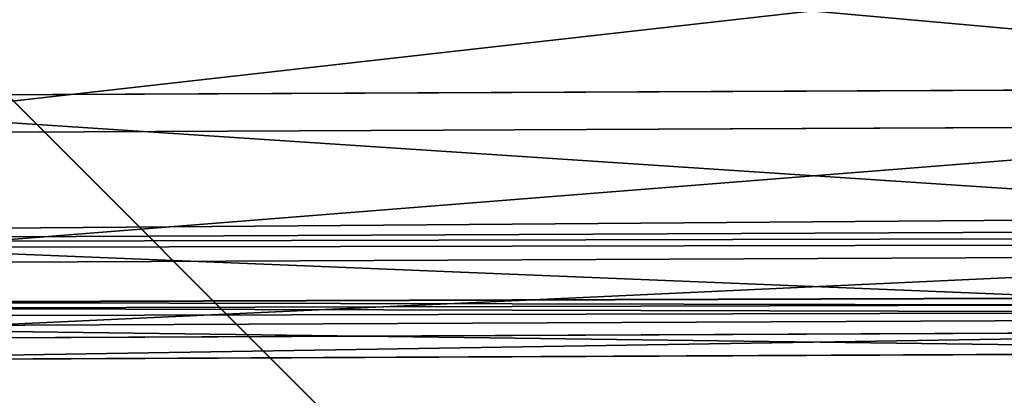
# Model space of a CAD drawing. Extents: x -1807 to 1736, y 1569 to 4485.
# Drawn here: x -571 to -571, y 2261 to 2261 of the extents above; entities that cross this region are included whole.
import ezdxf

# ---------------------------------------------------------------- set-up
doc = ezdxf.new("R2010")
doc.units = 0
doc.header["$LTSCALE"] = 2.54
doc.layers.get('0').update_dxf_attribs({"color": 13, "linetype": 'CONTINUOUS'})

# ---------------------------------------------------------------- blocks, each defined once
blk = doc.blocks.new('GROUP_42')
at = {"color": 0}
for p, q in [((9.670628594084318, 5.999999999999791, 53.69333243660203), (10.43716640099758, 6.000000000000946, 53.86326977711034)), ((9.670628594084318, 5.999999999999791, 53.69333243660203), (10.43716640099758, 6.000000000000946, 53.86326977711034)), ((9.602891424963081, 5.988584094274911, 53.94613099330038), (10.39171983824007, 5.988584094274911, 54.12101004226474)), ((9.602891424963081, 5.988584094274911, 53.94613099330038), (10.39171983824007, 5.988584094274911, 54.12101004226474)), ((9.738365763194006, 5.988584094271446, 53.44053387990397), (10.48261296375972, 5.988584094276066, 53.60552951195651)), ((9.738365763194006, 5.988584094271446, 53.44053387990397), (10.48261296375972, 5.988584094276066, 53.60552951195651)), ((9.535669776605156, 5.954423259037967, 54.19700560033873), (10.34661915125976, 5.954423259042588, 54.37678874837371)), ((9.535669776605156, 5.954423259037967, 54.19700560033873), (10.34661915125976, 5.954423259042588, 54.37678874837371)), ((9.805587411551933, 5.954423259034502, 53.1896592728662), (10.52771365073657, 5.954423259035657, 53.3497508058461)), ((9.805587411551933, 5.954423259034502, 53.1896592728662), (10.52771365073657, 5.954423259035657, 53.3497508058461)), ((9.469475246338908, 5.897777478868147, 54.44404695047409), (10.30220758352189, 5.897777478869302, 54.62865926503859)), ((9.469475246338908, 5.897777478868147, 54.44404695047409), (10.30220758352189, 5.897777478869302, 54.62865926503859)), ((9.87178194181356, 5.897777478868147, 52.94261792272854), (10.57212521847097, 5.897777478865837, 53.09788028918093)), ((9.87178194181356, 5.897777478868147, 52.94261792272854), (10.57212521847097, 5.897777478865837, 53.09788028918093)), ((37.50000000000129, 5.5980762113527, 16.50000000000087), (11.96726988356611, 5.5980762113527, 16.50000000000116)), ((37.50000000000129, 5.5980762113527, 16.50000000000087), (11.96726988356611, 5.5980762113527, 16.50000000000116)), ((37.50000000000014, 5.598076211349235, 19.50000000000163), (12.03273011643421, 5.598076211350389, 19.50000000000163)), ((37.50000000000014, 5.598076211349235, 19.50000000000163), (12.03273011643421, 5.598076211350389, 19.50000000000163))]:
    blk.add_line(p, q, dxfattribs=at)
at = {"color": 144}
mesh = blk.add_polyface(dxfattribs=at)
corners = [(9.602891424963081, 5.988584094274911, 53.94613099330038), (10.43716640099758, 6.000000000000946, 53.86326977711034), (9.670628594084318, 5.999999999999791, 53.69333243660203), (10.39171983824007, 5.988584094274911, 54.12101004226474)]
mesh.append_faces([[corners[k] for k in face] for face in [(0, 1, 2), (1, 0, 3)]], dxfattribs={"vtx0": -1, "color": 144})
mesh = blk.add_polyface(dxfattribs=at)
corners = [(9.670628594084318, 5.999999999999791, 53.69333243660203), (10.48261296375972, 5.988584094276066, 53.60552951195651), (9.738365763194006, 5.988584094271446, 53.44053387990397), (10.43716640099758, 6.000000000000946, 53.86326977711034)]
mesh.append_faces([[corners[k] for k in face] for face in [(0, 1, 2), (1, 0, 3)]], dxfattribs={"vtx0": -1, "color": 144})
mesh = blk.add_polyface(dxfattribs=at)
corners = [(38.73853277175879, 5.988584094273756, 17.73853277175866), (170.7385327717565, 5.988584094281841, 17.73853277175808), (39.26146722823734, 5.988584094276066, 17.7385327717575), (302.7385327717554, 5.988584094278377, 17.73853277175808), (330.0057052352171, 5.988584094277221, 17.73853277175924), (303.2614672282374, 5.988584094276066, 17.73853277175663), (171.261467228242, 5.988584094278377, 17.7385327717575), (12.00000000000305, 6.000000000002101, 18.0000000000011), (11.99429476478365, 5.988584094272601, 17.73853277175808), (39.00000000000384, 5.999999999994015, 18.00000000000082), (303.0000000000004, 6.000000000002101, 18.00000000000053), (171.0000000000015, 6.000000000003256, 18.00000000000139), (330.0000000000001, 6.000000000010187, 18.00000000000168)]
mesh.append_faces([[corners[k] for k in face] for face in [(0, 1, 2), (3, 4, 5), (7, 0, 8)]], dxfattribs={"vtx0": -1, "color": 144})
mesh.append_faces([[corners[k] for k in face] for face in [(1, 0, 3), (4, 3, 0), (0, 7, 4), (4, 9, 10)]], dxfattribs={"vtx0": -1, "vtx1": -1, "vtx2": -1, "color": 144})
mesh.append_faces([[corners[k] for k in face] for face in [(4, 7, 9)]], dxfattribs={"vtx0": -1, "vtx2": -1, "color": 144})
mesh.append_faces([[corners[k] for k in face] for face in [(11, 10, 9), (12, 4, 10)]], dxfattribs={"vtx1": -1, "color": 144})
mesh.append_faces([[corners[k] for k in face] for face in [(3, 6, 1)]], dxfattribs={"vtx2": -1, "color": 144})
mesh = blk.add_polyface(dxfattribs=at)
corners = [(330.0000000000001, 6.000000000010187, 18.00000000000168), (303.0000000000004, 6.000000000002101, 18.00000000000053), (171.0000000000015, 6.000000000003256, 18.00000000000139), (12.00000000000305, 6.000000000002101, 18.0000000000011), (39.00000000000384, 5.999999999994015, 18.00000000000082), (12.0057052352132, 5.988584094272601, 18.26146722824355), (38.73853277175648, 5.988584094272601, 18.26146722824327), (302.7385327717554, 5.988584094279531, 18.26146722824297), (171.2614672282385, 5.988584094276066, 18.26146722824355), (39.26146722824542, 5.988584094276066, 18.26146722824413), (170.7385327717588, 5.988584094278377, 18.26146722824384), (329.9942947647853, 5.988584094277221, 18.26146722824327), (303.2614672282409, 5.988584094277221, 18.26146722824355)]
mesh.append_faces([[corners[k] for k in face] for face in [(3, 2, 4), (8, 9, 10), (11, 7, 12)]], dxfattribs={"vtx0": -1, "color": 144})
mesh.append_faces([[corners[k] for k in face] for face in [(2, 5, 0), (0, 6, 7)]], dxfattribs={"vtx0": -1, "vtx1": -1, "vtx2": -1, "color": 144})
mesh.append_faces([[corners[k] for k in face] for face in [(2, 3, 5), (0, 5, 6), (6, 8, 7), (8, 6, 9), (7, 11, 0)]], dxfattribs={"vtx0": -1, "vtx2": -1, "color": 144})
mesh.append_faces([[corners[k] for k in face] for face in [(0, 1, 2)]], dxfattribs={"vtx2": -1, "color": 144})
mesh = blk.add_polyface(dxfattribs=at)
corners = [(9.535669776605156, 5.954423259037967, 54.19700560033873), (10.39171983824007, 5.988584094274911, 54.12101004226474), (9.602891424963081, 5.988584094274911, 53.94613099330038), (10.34661915125976, 5.954423259042588, 54.37678874837371)]
mesh.append_faces([[corners[k] for k in face] for face in [(0, 1, 2), (1, 0, 3)]], dxfattribs={"vtx0": -1, "color": 144})
mesh = blk.add_polyface(dxfattribs=at)
corners = [(9.738365763194006, 5.988584094271446, 53.44053387990397), (10.52771365073657, 5.954423259035657, 53.3497508058461), (9.805587411551933, 5.954423259034502, 53.1896592728662), (10.48261296375972, 5.988584094276066, 53.60552951195651)]
mesh.append_faces([[corners[k] for k in face] for face in [(0, 1, 2), (1, 0, 3)]], dxfattribs={"vtx0": -1, "color": 144})
mesh = blk.add_polyface(dxfattribs=at)
corners = [(302.479055466994, 5.954423259042588, 17.47905546699928), (330.0113670501467, 5.954423259037967, 17.47905546700073), (303.5209445329988, 5.954423259036812, 17.479055466999), (171.5209445329999, 5.954423259036812, 17.47905546700131), (330.0057052352171, 5.988584094277221, 17.73853277175924), (303.2614672282374, 5.988584094276066, 17.73853277175663), (170.4790554669986, 5.954423259039122, 17.47905546699957), (39.52094453300104, 5.954423259033347, 17.47905546700044), (11.9886329498541, 5.954423259037967, 17.47905546700044), (38.47905546700086, 5.954423259034502, 17.47905546699986), (11.99429476478365, 5.988584094272601, 17.73853277175808), (39.26146722823734, 5.988584094276066, 17.7385327717575), (38.73853277175879, 5.988584094273756, 17.73853277175866), (170.7385327717565, 5.988584094281841, 17.73853277175808), (171.261467228242, 5.988584094278377, 17.7385327717575), (302.7385327717554, 5.988584094278377, 17.73853277175808)]
mesh.append_faces([[corners[k] for k in face] for face in [(0, 1, 2), (8, 7, 9), (11, 10, 12), (5, 14, 15)]], dxfattribs={"vtx0": -1, "color": 144})
mesh.append_faces([[corners[k] for k in face] for face in [(1, 3, 4), (4, 3, 5)]], dxfattribs={"vtx0": -1, "vtx1": -1, "color": 144})
mesh.append_faces([[corners[k] for k in face] for face in [(7, 10, 3), (3, 10, 11), (3, 11, 5), (14, 5, 11)]], dxfattribs={"vtx0": -1, "vtx1": -1, "vtx2": -1, "color": 144})
mesh.append_faces([[corners[k] for k in face] for face in [(1, 0, 3), (7, 8, 10)]], dxfattribs={"vtx0": -1, "vtx2": -1, "color": 144})
mesh.append_faces([[corners[k] for k in face] for face in [(13, 14, 11)]], dxfattribs={"vtx1": -1, "color": 144})
mesh.append_faces([[corners[k] for k in face] for face in [(3, 6, 7)]], dxfattribs={"vtx2": -1, "color": 144})
mesh = blk.add_polyface(dxfattribs=at)
corners = [(171.2614672282385, 5.988584094276066, 18.26146722824355), (303.2614672282409, 5.988584094277221, 18.26146722824355), (302.7385327717554, 5.988584094279531, 18.26146722824297), (170.7385327717588, 5.988584094278377, 18.26146722824384), (329.9886329498534, 5.954423259036812, 18.52094453300033), (329.9942947647853, 5.988584094277221, 18.26146722824327), (39.26146722824542, 5.988584094276066, 18.26146722824413), (12.0057052352132, 5.988584094272601, 18.26146722824355), (38.73853277175648, 5.988584094272601, 18.26146722824327), (12.01136705014853, 5.954423259034502, 18.52094453300177), (39.52094453300104, 5.954423259033347, 18.52094453300148), (303.5209445329965, 5.954423259035657, 18.52094453300062), (38.47905546699971, 5.954423259037967, 18.52094453300206), (170.4790554669986, 5.954423259044898, 18.52094453300206), (171.5209445330011, 5.954423259037967, 18.52094453300177), (302.4790554669986, 5.954423259037967, 18.52094453300177)]
mesh.append_faces([[corners[k] for k in face] for face in [(0, 1, 2), (1, 4, 5), (7, 6, 8), (10, 9, 12)]], dxfattribs={"vtx0": -1, "color": 144})
mesh.append_faces([[corners[k] for k in face] for face in [(4, 10, 11), (15, 10, 14)]], dxfattribs={"vtx0": -1, "vtx1": -1, "color": 144})
mesh.append_faces([[corners[k] for k in face] for face in [(4, 1, 3), (6, 9, 10), (6, 10, 4)]], dxfattribs={"vtx0": -1, "vtx1": -1, "vtx2": -1, "color": 144})
mesh.append_faces([[corners[k] for k in face] for face in [(1, 0, 3), (4, 3, 6), (6, 7, 9), (10, 15, 11)]], dxfattribs={"vtx0": -1, "vtx2": -1, "color": 144})
mesh.append_faces([[corners[k] for k in face] for face in [(13, 14, 10)]], dxfattribs={"vtx1": -1, "color": 144})
mesh = blk.add_polyface(dxfattribs=at)
corners = [(9.469475246338908, 5.897777478868147, 54.44404695047409), (10.34661915125976, 5.954423259042588, 54.37678874837371), (9.535669776605156, 5.954423259037967, 54.19700560033873), (10.30220758352189, 5.897777478869302, 54.62865926503859)]
mesh.append_faces([[corners[k] for k in face] for face in [(0, 1, 2), (1, 0, 3)]], dxfattribs={"vtx0": -1, "color": 144})
mesh = blk.add_polyface(dxfattribs=at)
corners = [(9.805587411551933, 5.954423259034502, 53.1896592728662), (10.57212521847097, 5.897777478865837, 53.09788028918093), (9.87178194181356, 5.897777478868147, 52.94261792272854), (10.52771365073657, 5.954423259035657, 53.3497508058461)]
mesh.append_faces([[corners[k] for k in face] for face in [(0, 1, 2), (1, 0, 3)]], dxfattribs={"vtx0": -1, "color": 144})
mesh = blk.add_polyface(dxfattribs=at)
corners = [(302.2235428646915, 5.897777478865837, 17.22354286469303), (330.0169423549656, 5.897777478868147, 17.22354286469332), (303.7764571353024, 5.897777478873922, 17.22354286469275), (171.7764571353093, 5.897777478866992, 17.22354286469419), (330.0113670501467, 5.954423259037967, 17.47905546700073), (303.5209445329988, 5.954423259036812, 17.479055466999), (170.2235428646903, 5.897777478872768, 17.22354286469275), (39.77645713531047, 5.897777478868147, 17.2235428646939), (11.9886329498541, 5.954423259037967, 17.47905546700044), (38.22354286469259, 5.897777478866992, 17.22354286469275), (11.98305764503859, 5.897777478864682, 17.22354286469245), (38.47905546700086, 5.954423259034502, 17.47905546699986), (302.479055466994, 5.954423259042588, 17.47905546699928), (170.4790554669986, 5.954423259039122, 17.47905546699957), (39.52094453300104, 5.954423259033347, 17.47905546700044), (171.5209445329999, 5.954423259036812, 17.47905546700131)]
mesh.append_faces([[corners[k] for k in face] for face in [(0, 1, 2), (8, 9, 10)]], dxfattribs={"vtx0": -1, "color": 144})
mesh.append_faces([[corners[k] for k in face] for face in [(1, 3, 4), (4, 3, 5), (9, 8, 7), (5, 11, 12)]], dxfattribs={"vtx0": -1, "vtx1": -1, "color": 144})
mesh.append_faces([[corners[k] for k in face] for face in [(7, 8, 3), (3, 11, 5), (12, 11, 13)]], dxfattribs={"vtx0": -1, "vtx1": -1, "vtx2": -1, "color": 144})
mesh.append_faces([[corners[k] for k in face] for face in [(1, 0, 3), (3, 8, 11)]], dxfattribs={"vtx0": -1, "vtx2": -1, "color": 144})
mesh.append_faces([[corners[k] for k in face] for face in [(14, 13, 11), (15, 12, 13)]], dxfattribs={"vtx1": -1, "color": 144})
mesh.append_faces([[corners[k] for k in face] for face in [(3, 6, 7)]], dxfattribs={"vtx2": -1, "color": 144})
mesh = blk.add_polyface(dxfattribs=at)
corners = [(170.4790554669986, 5.954423259044898, 18.52094453300206), (302.4790554669986, 5.954423259037967, 18.52094453300177), (171.5209445330011, 5.954423259037967, 18.52094453300177), (38.22354286469144, 5.897777478868147, 18.7764571353086), (39.77645713530585, 5.897777478868147, 18.77645713530831), (12.01694235496404, 5.897777478868147, 18.77645713530831), (38.47905546699971, 5.954423259037967, 18.52094453300206), (12.01136705014853, 5.954423259034502, 18.52094453300177), (302.2235428646869, 5.897777478865837, 18.77645713530745), (171.776457135307, 5.897777478869302, 18.7764571353086), (170.2235428646926, 5.897777478870458, 18.7764571353086), (303.5209445329965, 5.954423259035657, 18.52094453300062), (329.9830576450414, 5.897777478871612, 18.7764571353086), (329.9886329498534, 5.954423259036812, 18.52094453300033), (303.7764571353093, 5.897777478866992, 18.77645713530889), (39.52094453300104, 5.954423259033347, 18.52094453300148)]
mesh.append_faces([[corners[k] for k in face] for face in [(0, 1, 2), (5, 6, 7), (9, 4, 10), (11, 12, 13), (12, 8, 14)]], dxfattribs={"vtx0": -1, "color": 144})
mesh.append_faces([[corners[k] for k in face] for face in [(8, 4, 9)]], dxfattribs={"vtx0": -1, "vtx1": -1, "color": 144})
mesh.append_faces([[corners[k] for k in face] for face in [(6, 5, 0), (0, 5, 8), (8, 5, 4), (12, 1, 0), (12, 0, 8)]], dxfattribs={"vtx0": -1, "vtx1": -1, "vtx2": -1, "color": 144})
mesh.append_faces([[corners[k] for k in face] for face in [(12, 11, 1)]], dxfattribs={"vtx0": -1, "vtx2": -1, "color": 144})
mesh.append_faces([[corners[k] for k in face] for face in [(3, 4, 5)]], dxfattribs={"vtx1": -1, "color": 144})
mesh.append_faces([[corners[k] for k in face] for face in [(0, 15, 6)]], dxfattribs={"vtx2": -1, "color": 144})
mesh = blk.add_polyface(dxfattribs=at)
corners = [(9.404811614505334, 5.819077862359763, 54.68537490986578), (10.30220758352189, 5.897777478869302, 54.62865926503859), (9.469475246338908, 5.897777478868147, 54.44404695047409), (10.25882313388493, 5.819077862358609, 54.87470470554712)]
mesh.append_faces([[corners[k] for k in face] for face in [(0, 1, 2), (1, 0, 3)]], dxfattribs={"vtx0": -1, "color": 144})
mesh = blk.add_polyface(dxfattribs=at)
corners = [(9.87178194181356, 5.897777478868147, 52.94261792272854), (10.61550966811601, 5.819077862359763, 52.851834848675), (9.936445573643669, 5.819077862356298, 52.70128996333944), (10.57212521847097, 5.897777478865837, 53.09788028918093)]
mesh.append_faces([[corners[k] for k in face] for face in [(0, 1, 2), (1, 0, 3)]], dxfattribs={"vtx0": -1, "color": 144})
mesh = blk.add_polyface(dxfattribs=at)
corners = [(11.98305764503859, 5.897777478864682, 17.22354286469245), (37.97393957002102, 5.819077862353988, 16.9739395700232), (11.97761128177118, 5.819077862358609, 16.97393957002291), (169.9739395700234, 5.819077862359763, 16.97393957002406), (301.9739395700291, 5.819077862359763, 16.97393957002493), (39.77645713531047, 5.897777478868147, 17.2235428646939), (170.2235428646903, 5.897777478872768, 17.22354286469275), (38.22354286469259, 5.897777478866992, 17.22354286469275), (171.7764571353093, 5.897777478866992, 17.22354286469419), (303.7764571353024, 5.897777478873922, 17.22354286469275), (302.2235428646915, 5.897777478865837, 17.22354286469303), (304.0260604299751, 5.819077862363229, 16.97393957002406), (330.0169423549656, 5.897777478868147, 17.22354286469332), (330.0223887182273, 5.819077862359763, 16.97393957002377), (172.0260604299751, 5.819077862360919, 16.97393957002377), (40.02606042997857, 5.819077862357453, 16.97393957002291)]
mesh.append_faces([[corners[k] for k in face] for face in [(0, 1, 2), (9, 8, 10), (11, 12, 13)]], dxfattribs={"vtx0": -1, "color": 144})
mesh.append_faces([[corners[k] for k in face] for face in [(8, 9, 6), (12, 4, 9)]], dxfattribs={"vtx0": -1, "vtx1": -1, "color": 144})
mesh.append_faces([[corners[k] for k in face] for face in [(1, 0, 3), (3, 0, 4), (9, 4, 0), (9, 7, 6)]], dxfattribs={"vtx0": -1, "vtx1": -1, "vtx2": -1, "color": 144})
mesh.append_faces([[corners[k] for k in face] for face in [(12, 11, 4), (9, 0, 7)]], dxfattribs={"vtx0": -1, "vtx2": -1, "color": 144})
mesh.append_faces([[corners[k] for k in face] for face in [(5, 6, 7)]], dxfattribs={"vtx1": -1, "color": 144})
mesh.append_faces([[corners[k] for k in face] for face in [(4, 14, 3), (3, 15, 1)]], dxfattribs={"vtx2": -1, "color": 144})
mesh = blk.add_polyface(dxfattribs=at)
corners = [(303.7764571353093, 5.897777478866992, 18.77645713530889), (329.9776112817717, 5.819077862359763, 19.02606042997844), (329.9830576450414, 5.897777478871612, 18.7764571353086), (301.9739395700245, 5.819077862360919, 19.02606042997815), (172.0260604299751, 5.819077862357453, 19.02606042997699), (304.0260604299751, 5.819077862359763, 19.02606042997959), (302.2235428646869, 5.897777478865837, 18.77645713530745), (171.776457135307, 5.897777478869302, 18.7764571353086), (170.2235428646926, 5.897777478870458, 18.7764571353086), (39.77645713530585, 5.897777478868147, 18.77645713530831), (38.22354286469144, 5.897777478868147, 18.7764571353086), (12.02238871822683, 5.819077862359763, 19.02606042997786), (12.01694235496404, 5.897777478868147, 18.77645713530831), (40.0260604299751, 5.819077862356298, 19.02606042997757), (37.97393957002333, 5.819077862358609, 19.02606042997815), (169.9739395700187, 5.819077862358609, 19.02606042997786)]
mesh.append_faces([[corners[k] for k in face] for face in [(0, 1, 2), (1, 3, 5), (11, 10, 12), (13, 11, 14)]], dxfattribs={"vtx0": -1, "color": 144})
mesh.append_faces([[corners[k] for k in face] for face in [(3, 0, 4), (8, 11, 7)]], dxfattribs={"vtx0": -1, "vtx1": -1, "color": 144})
mesh.append_faces([[corners[k] for k in face] for face in [(1, 0, 3), (10, 11, 8), (7, 11, 0), (0, 11, 13), (0, 13, 4)]], dxfattribs={"vtx0": -1, "vtx1": -1, "vtx2": -1, "color": 144})
mesh.append_faces([[corners[k] for k in face] for face in [(15, 4, 13)]], dxfattribs={"vtx1": -1, "color": 144})
mesh.append_faces([[corners[k] for k in face] for face in [(0, 6, 7), (8, 9, 10)]], dxfattribs={"vtx2": -1, "color": 144})
mesh = blk.add_polyface(dxfattribs=at)
corners = [(11.97761128177118, 5.819077862358609, 16.97393957002291), (37.73214521477815, 5.718923361105308, 16.7321452147783), (11.97233531017152, 5.718923361109928, 16.7321452147783), (40.2678547852226, 5.718923361105308, 16.73214521477975), (37.97393957002102, 5.819077862353988, 16.9739395700232), (40.02606042997857, 5.819077862357453, 16.97393957002291), (169.9739395700234, 5.819077862359763, 16.97393957002406), (172.0260604299751, 5.819077862360919, 16.97393957002377), (169.7321452147805, 5.718923361112238, 16.7321452147783), (301.7321452147759, 5.718923361108773, 16.73214521477888), (172.2678547852284, 5.718923361113394, 16.73214521477801), (330.0276646898293, 5.718923361114548, 16.73214521477946), (330.0223887182273, 5.819077862359763, 16.97393957002377), (304.0260604299751, 5.819077862363229, 16.97393957002406), (301.9739395700291, 5.819077862359763, 16.97393957002493), (304.2678547852203, 5.718923361113394, 16.73214521477801)]
mesh.append_faces([[corners[k] for k in face] for face in [(0, 1, 2), (8, 9, 10), (13, 7, 14)]], dxfattribs={"vtx0": -1, "color": 144})
mesh.append_faces([[corners[k] for k in face] for face in [(1, 0, 3), (11, 3, 12), (12, 7, 13)]], dxfattribs={"vtx0": -1, "vtx1": -1, "color": 144})
mesh.append_faces([[corners[k] for k in face] for face in [(9, 3, 11), (12, 3, 5), (5, 3, 0), (12, 5, 7)]], dxfattribs={"vtx0": -1, "vtx1": -1, "vtx2": -1, "color": 144})
mesh.append_faces([[corners[k] for k in face] for face in [(9, 8, 3)]], dxfattribs={"vtx0": -1, "vtx2": -1, "color": 144})
mesh.append_faces([[corners[k] for k in face] for face in [(4, 5, 0), (6, 7, 5)]], dxfattribs={"vtx1": -1, "color": 144})
mesh.append_faces([[corners[k] for k in face] for face in [(11, 15, 9)]], dxfattribs={"vtx2": -1, "color": 144})
mesh = blk.add_polyface(dxfattribs=at)
corners = [(37.97393957002333, 5.819077862358609, 19.02606042997815), (169.9739395700187, 5.819077862358609, 19.02606042997786), (40.0260604299751, 5.819077862356298, 19.02606042997757), (37.73214521477352, 5.718923361107618, 19.26785478522333), (169.7321452147793, 5.718923361116858, 19.26785478522304), (12.0276646898288, 5.718923361109928, 19.26785478522275), (40.2678547852226, 5.718923361109928, 19.26785478522362), (12.02238871822683, 5.819077862359763, 19.02606042997786), (301.9739395700245, 5.819077862360919, 19.02606042997815), (304.0260604299751, 5.819077862359763, 19.02606042997959), (301.7321452147747, 5.718923361111083, 19.26785478522246), (172.2678547852203, 5.718923361111083, 19.26785478522333), (329.9723353101743, 5.718923361111083, 19.26785478522304), (329.9776112817717, 5.819077862359763, 19.02606042997844), (304.2678547852249, 5.718923361112238, 19.26785478522362), (172.0260604299751, 5.819077862357453, 19.02606042997699)]
mesh.append_faces([[corners[k] for k in face] for face in [(0, 1, 2), (4, 3, 6), (5, 0, 7), (10, 4, 11), (9, 12, 13), (12, 10, 14), (1, 8, 15)]], dxfattribs={"vtx0": -1, "color": 144})
mesh.append_faces([[corners[k] for k in face] for face in [(3, 4, 5), (8, 5, 9)]], dxfattribs={"vtx0": -1, "vtx1": -1, "color": 144})
mesh.append_faces([[corners[k] for k in face] for face in [(0, 5, 8), (9, 5, 10), (10, 5, 4), (12, 9, 10), (8, 1, 0)]], dxfattribs={"vtx0": -1, "vtx1": -1, "vtx2": -1, "color": 144})
mesh = blk.add_polyface(dxfattribs=at)
corners = [(37.50000000000129, 5.5980762113527, 16.50000000000087), (169.5000000000002, 5.59807621135501, 16.50000000000116), (40.49999999999714, 5.598076211349235, 16.50000000000058), (11.96726988356611, 5.5980762113527, 16.50000000000116), (11.97233531017152, 5.718923361109928, 16.7321452147783), (304.5000000000064, 5.59807621135501, 16.50000000000173), (172.2678547852284, 5.718923361113394, 16.73214521477801), (169.7321452147805, 5.718923361112238, 16.7321452147783), (37.73214521477815, 5.718923361105308, 16.7321452147783), (40.2678547852226, 5.718923361105308, 16.73214521477975), (301.7321452147759, 5.718923361108773, 16.73214521477888), (304.2678547852203, 5.718923361113394, 16.73214521477801), (330.0276646898293, 5.718923361114548, 16.73214521477946), (330.0327301164347, 5.5980762113527, 16.50000000000058), (172.5000000000006, 5.598076211353855, 16.50000000000058), (301.499999999999, 5.59807621135963, 16.5)]
mesh.append_faces([[corners[k] for k in face] for face in [(0, 1, 2), (7, 8, 9), (5, 12, 13), (14, 5, 15)]], dxfattribs={"vtx0": -1, "color": 144})
mesh.append_faces([[corners[k] for k in face] for face in [(6, 4, 7), (12, 5, 11)]], dxfattribs={"vtx0": -1, "vtx1": -1, "color": 144})
mesh.append_faces([[corners[k] for k in face] for face in [(1, 4, 5), (5, 4, 6), (11, 5, 6)]], dxfattribs={"vtx0": -1, "vtx1": -1, "vtx2": -1, "color": 144})
mesh.append_faces([[corners[k] for k in face] for face in [(1, 0, 3), (1, 3, 4), (7, 4, 8), (5, 14, 1)]], dxfattribs={"vtx0": -1, "vtx2": -1, "color": 144})
mesh.append_faces([[corners[k] for k in face] for face in [(10, 11, 6)]], dxfattribs={"vtx1": -1, "color": 144})
mesh = blk.add_polyface(dxfattribs=at)
corners = [(40.2678547852226, 5.718923361109928, 19.26785478522362), (172.2678547852203, 5.718923361111083, 19.26785478522333), (169.7321452147793, 5.718923361116858, 19.26785478522304), (12.03273011643421, 5.598076211350389, 19.50000000000163), (37.73214521477352, 5.718923361107618, 19.26785478522333), (12.0276646898288, 5.718923361109928, 19.26785478522275), (304.2678547852249, 5.718923361112238, 19.26785478522362), (40.49999999999945, 5.598076211351545, 19.50000000000048), (37.50000000000014, 5.598076211349235, 19.50000000000163), (169.5000000000002, 5.59807621135501, 19.50000000000163), (172.4999999999995, 5.598076211356165, 19.50000000000105), (329.9672698835701, 5.598076211353855, 19.50000000000163), (329.9723353101743, 5.718923361111083, 19.26785478522304), (304.4999999999995, 5.59807621135501, 19.50000000000105), (301.4999999999956, 5.59807621135732, 19.50000000000105), (301.7321452147747, 5.718923361111083, 19.26785478522246)]
mesh.append_faces([[corners[k] for k in face] for face in [(0, 1, 2), (3, 4, 5), (7, 3, 8), (6, 11, 12), (13, 10, 14), (1, 6, 15)]], dxfattribs={"vtx0": -1, "color": 144})
mesh.append_faces([[corners[k] for k in face] for face in [(4, 3, 0), (11, 6, 13)]], dxfattribs={"vtx0": -1, "vtx1": -1, "color": 144})
mesh.append_faces([[corners[k] for k in face] for face in [(0, 3, 6), (6, 3, 7), (13, 6, 7), (13, 7, 10), (6, 1, 0)]], dxfattribs={"vtx0": -1, "vtx1": -1, "vtx2": -1, "color": 144})
mesh.append_faces([[corners[k] for k in face] for face in [(9, 10, 7)]], dxfattribs={"vtx1": -1, "color": 144})
mesh = blk.add_polyface(dxfattribs=at)
corners = [(11.96726988356611, 5.5980762113527, 16.50000000000116), (37.2792706909447, 5.457456132868347, 16.27927069094716), (11.96245355290604, 5.457456132867192, 16.27927069094687), (169.2792706909493, 5.457456132869502, 16.27927069094745), (172.7207293090538, 5.457456132870657, 16.27927069094774), (301.2792706909459, 5.457456132869502, 16.27927069094803), (304.7207293090515, 5.457456132866037, 16.27927069094803), (40.49999999999714, 5.598076211349235, 16.50000000000058), (301.499999999999, 5.59807621135963, 16.5), (37.50000000000129, 5.5980762113527, 16.50000000000087), (172.5000000000006, 5.598076211353855, 16.50000000000058), (169.5000000000002, 5.59807621135501, 16.50000000000116), (330.0327301164347, 5.5980762113527, 16.50000000000058), (330.0375464470913, 5.457456132866037, 16.27927069094716), (304.5000000000064, 5.59807621135501, 16.50000000000173), (40.72072930905374, 5.457456132866037, 16.27927069094687)]
mesh.append_faces([[corners[k] for k in face] for face in [(0, 1, 2), (7, 0, 9), (10, 7, 11), (6, 12, 13), (12, 8, 14)]], dxfattribs={"vtx0": -1, "color": 144})
mesh.append_faces([[corners[k] for k in face] for face in [(3, 0, 4), (4, 0, 5), (5, 0, 6)]], dxfattribs={"vtx0": -1, "vtx1": -1, "color": 144})
mesh.append_faces([[corners[k] for k in face] for face in [(1, 0, 3), (6, 0, 7), (6, 7, 8), (12, 6, 8)]], dxfattribs={"vtx0": -1, "vtx1": -1, "vtx2": -1, "color": 144})
mesh.append_faces([[corners[k] for k in face] for face in [(7, 10, 8)]], dxfattribs={"vtx0": -1, "vtx2": -1, "color": 144})
mesh.append_faces([[corners[k] for k in face] for face in [(3, 15, 1)]], dxfattribs={"vtx2": -1, "color": 144})
mesh = blk.add_polyface(dxfattribs=at)
corners = [(169.5000000000002, 5.59807621135501, 19.50000000000163), (301.4999999999956, 5.59807621135732, 19.50000000000105), (172.4999999999995, 5.598076211356165, 19.50000000000105), (304.4999999999995, 5.59807621135501, 19.50000000000105), (329.9672698835701, 5.598076211353855, 19.50000000000163), (40.49999999999945, 5.598076211351545, 19.50000000000048), (37.50000000000014, 5.598076211349235, 19.50000000000163), (12.03754644709312, 5.457456132861417, 19.72072930905534), (12.03273011643421, 5.598076211350389, 19.50000000000163), (40.72072930904797, 5.457456132864881, 19.72072930905303), (37.27927069094816, 5.457456132867192, 19.72072930905419), (169.2792706909447, 5.457456132876432, 19.72072930905419), (304.7207293090526, 5.457456132870657, 19.72072930905361), (301.2792706909459, 5.457456132868347, 19.72072930905419), (172.7207293090514, 5.457456132872967, 19.72072930905476), (329.9624535529042, 5.457456132867192, 19.72072930905419)]
mesh.append_faces([[corners[k] for k in face] for face in [(0, 1, 2), (7, 6, 8), (9, 7, 10), (13, 11, 14), (4, 12, 15)]], dxfattribs={"vtx0": -1, "color": 144})
mesh.append_faces([[corners[k] for k in face] for face in [(1, 0, 3), (3, 0, 4), (11, 12, 9), (12, 11, 13)]], dxfattribs={"vtx0": -1, "vtx1": -1, "color": 144})
mesh.append_faces([[corners[k] for k in face] for face in [(6, 7, 0), (0, 7, 4), (4, 7, 9), (12, 4, 9)]], dxfattribs={"vtx0": -1, "vtx1": -1, "vtx2": -1, "color": 144})
mesh.append_faces([[corners[k] for k in face] for face in [(0, 5, 6)]], dxfattribs={"vtx2": -1, "color": 144})
blk = doc.blocks.new('GROUP_50')
at = {"color": 152, "extrusion": (0.0108427442456757, 0.2297940737316391, 0.9731788728569075), "rotation": 272.4999997066595}
blk.add_blockref('GROUP_42', (33.44675760033463, -952.7505416055737, 313.0556434905686), dxfattribs=at)
at = {"color": 144}
mesh = blk.add_polyface(dxfattribs=at)
corners = [(3.603781806305051e-10, 930.0000000004998, 81.28314680374878), (15.00000000036505, 945.0000000004952, 81.28314680374878), (3.973400453105569e-10, 1030.0000000005, 81.28314680374878), (200.0000000003588, 930.0000000004242, 81.28314680374875), (190.0000000003657, 945.0000000004288, 81.2831468037488), (190.0000000003911, 1015.000000000429, 81.2831468037488), (15.00000000039046, 1015.000000000493, 81.28314680374878), (205.0000000003958, 1030.000000000422, 81.2831468037488), (205.0000000003634, 945.0000000004219, 81.2831468037488), (205.0000000003588, 930.0000000004218, 81.2831468037488)]
mesh.append_faces([[corners[k] for k in face] for face in [(8, 3, 9)]], dxfattribs={"vtx0": -1, "color": 144})
mesh.append_faces([[corners[k] for k in face] for face in [(0, 1, 2), (1, 3, 4), (4, 3, 5), (2, 6, 7), (6, 2, 1), (7, 3, 8)]], dxfattribs={"vtx0": -1, "vtx1": -1, "color": 144})
mesh.append_faces([[corners[k] for k in face] for face in [(7, 5, 3)]], dxfattribs={"vtx0": -1, "vtx1": -1, "vtx2": -1, "color": 144})
mesh.append_faces([[corners[k] for k in face] for face in [(1, 0, 3), (7, 6, 5)]], dxfattribs={"vtx0": -1, "vtx2": -1, "color": 144})
blk = doc.blocks.new('GROUP_51')
at = {"color": 57, "extrusion": (-7.573064690121713e-29, 3.008944438633873e-13, -1), "zscale": -1, "rotation": 89.99999999999997}
blk.add_blockref('GROUP_50', (-7.623384590260685e-11, 6.006303010499405e-11), dxfattribs=at)
at = {"color": 0}
mesh = blk.add_polyface(dxfattribs=at)
corners = [(2149.873380338482, 367.1049844354721, 1.283146803451889), (2013.245353225462, 195.1292844354701, 1.283146803451889), (2013.245353225462, 367.1049844354721, 1.283146803451889), (1904.800000000066, 1352.000000000425, 1.283146803792065), (1923.777800380604, 1519.482361910219, 1.283146803792015), (1963.651650000073, 1352.000000000425, 1.283146803792065), (1923.709652033185, 1520.000000000424, 1.283146803792015), (1923.977601225608, 1519.000000000425, 1.283146803792015), (1924.295438470808, 1518.58578643806, 1.283146803792015), (1924.709652033174, 1518.267949192859, 1.283146803792015), (1925.192013942977, 1518.068148347846, 1.283146803792015), (1925.709652033182, 1518.000000000427, 1.283146803792015), (1926.227290123386, 1518.068148347846, 1.283146803792015), (1926.70965203318, 1518.267949192859, 1.283146803792015), (1927.123865595555, 1518.58578643806, 1.283146803792015), (1927.441702840755, 1519.000000000425, 1.283146803792015), (1927.64150368576, 1519.482361910219, 1.283146803792015), (1927.709652033179, 1520.000000000424, 1.283146803792015), (5.775291356258094e-10, 1700.000000000059, 1.283146803449206), (1924.295438470808, 1521.414213562806, 1.283146803792015), (5.775291356258094e-10, 5.775291356258094e-11, 1.283146803449206), (1924.709652033174, 1521.732050807997, 1.283146803792015), (1925.192013942977, 1521.931851653011, 1.283146803792015), (1967.948350000066, 1534.000000000423, 1.283146803792065), (3200.000000000575, 1700.000000000059, 1.283146803449206), (1923.977601225608, 1521.000000000432, 1.283146803792015), (1923.777800380604, 1520.517638090628, 1.283146803792015), (1813.245353225461, 814.2501784971511, 1.283146803451889), (1925.709652033182, 1522.00000000043, 1.283146803792015), (1926.227290123386, 1521.931851653011, 1.283146803792015), (1926.70965203318, 1521.732050807997, 1.283146803792015), (1927.123865595555, 1521.414213562806, 1.283146803792015), (1927.441702840755, 1521.000000000432, 1.283146803792015), (1927.64150368576, 1520.517638090628, 1.283146803792015), (2333.948350000068, 1534.000000000423, 1.283146803792065), (2379.430711909855, 1521.931851653011, 1.283146803792049), (2378.94835000007, 1521.732050807997, 1.283146803792049), (2378.534136437696, 1521.414213562806, 1.283146803792049), (2378.216299192505, 1521.000000000432, 1.283146803792049), (2378.016498347492, 1520.517638090628, 1.283146803792049), (2333.948350000068, 1352.000000000425, 1.283146803792065), (2377.948350000062, 1520.000000000424, 1.283146803792049), (2379.94835000006, 1522.00000000043, 1.283146803792049), (2380.465988090264, 1521.931851653011, 1.283146803792049), (2380.948350000067, 1521.732050807997, 1.283146803792049), (2381.362563562442, 1521.414213562806, 1.283146803792049), (2381.680400807633, 1521.000000000432, 1.283146803792051), (2381.880201652647, 1520.517638090628, 1.283146803792051), (2381.948350000066, 1520.000000000424, 1.283146803792051), (2392.800000000066, 1352.000000000425, 1.283146803792065), (2392.800000000066, 1302.000000000429, 1.283146803792065), (2413.245353225454, 814.2501784971511, 1.283146803451889), (2413.245353225464, 245.1049844354559, 1.283146803451889), (1813.245353225461, 195.1292844354678, 1.283146803451711), (3200.000000000575, 5.775291356258094e-11, 1.283146803449206), (1881.294029067331, 195.1292844354701, 1.283146803451711), (2149.873380338482, 245.1049844354652, 1.283146803451889), (2213.245353225454, 245.1049844354652, 1.283146803451889), (2336.334331494933, 245.1049844354652, 1.283146803451889), (1904.800000000066, 1302.000000000429, 1.283146803792065), (2013.245353225462, 814.2501784971511, 1.283146803451889), (2213.245353225463, 814.2501784971511, 1.283146803451889), (2378.016498347492, 1519.482361910219, 1.283146803792049), (2378.216299192505, 1519.000000000425, 1.283146803792049), (2378.534136437696, 1518.58578643806, 1.283146803792051), (2378.94835000007, 1518.267949192859, 1.283146803792051), (2379.430711909855, 1518.068148347846, 1.283146803792051), (2379.94835000006, 1518.000000000427, 1.283146803792051), (2380.465988090264, 1518.068148347846, 1.283146803792051), (2380.948350000067, 1518.267949192859, 1.283146803792051), (2381.362563562442, 1518.58578643806, 1.283146803792051), (2381.680400807633, 1519.000000000425, 1.283146803792051), (2381.880201652647, 1519.482361910219, 1.283146803792051)]
mesh.append_faces([[corners[k] for k in face] for face in [(0, 1, 2)]], dxfattribs={"vtx0": -1, "color": 0})
mesh.append_faces([[corners[k] for k in face] for face in [(3, 4, 5), (4, 3, 6), (18, 19, 20), (19, 18, 21), (21, 18, 22), (22, 23, 28), (28, 23, 29), (29, 23, 30), (30, 23, 31), (31, 23, 32), (32, 23, 33), (33, 23, 17), (23, 24, 34), (34, 39, 40), (35, 24, 42), (42, 24, 43), (43, 24, 44), (44, 24, 45), (45, 24, 46), (46, 24, 47), (47, 24, 48), (49, 24, 50), (51, 24, 52), (20, 53, 54), (53, 20, 27), (56, 1, 0), (54, 52, 24), (27, 59, 60), (59, 27, 3), (60, 50, 61), (61, 50, 51)]], dxfattribs={"vtx0": -1, "vtx1": -1, "color": 0})
mesh.append_faces([[corners[k] for k in face] for face in [(22, 18, 23), (20, 26, 27), (27, 6, 3), (34, 24, 35), (48, 24, 49), (50, 24, 51), (54, 1, 56)]], dxfattribs={"vtx0": -1, "vtx1": -1, "vtx2": -1, "color": 0})
mesh.append_faces([[corners[k] for k in face] for face in [(5, 4, 7), (5, 7, 8), (5, 8, 9), (5, 9, 10), (5, 10, 11), (5, 11, 12), (5, 12, 13), (5, 13, 14), (5, 14, 15), (5, 15, 16), (5, 16, 17), (23, 18, 24), (20, 19, 25), (20, 25, 26), (27, 26, 6), (17, 23, 5), (34, 35, 36), (34, 36, 37), (34, 37, 38), (34, 38, 39), (40, 39, 41), (54, 53, 55), (54, 55, 1), (54, 56, 57), (54, 57, 58), (54, 58, 52), (60, 59, 50), (41, 49, 40), (49, 41, 62), (49, 62, 63), (49, 63, 64), (49, 64, 65), (49, 65, 66), (49, 66, 67), (49, 67, 68), (49, 68, 69), (49, 69, 70), (49, 70, 71), (49, 71, 72), (49, 72, 48)]], dxfattribs={"vtx0": -1, "vtx2": -1, "color": 0})

msp = doc.modelspace()

# ---------------------------------------------------------------- block references
at = {"color": 0}
msp.add_blockref('GROUP_51', (-1593.045816360517, 2252.687405392701), dxfattribs=at)

doc.saveas('drawing.dxf')
